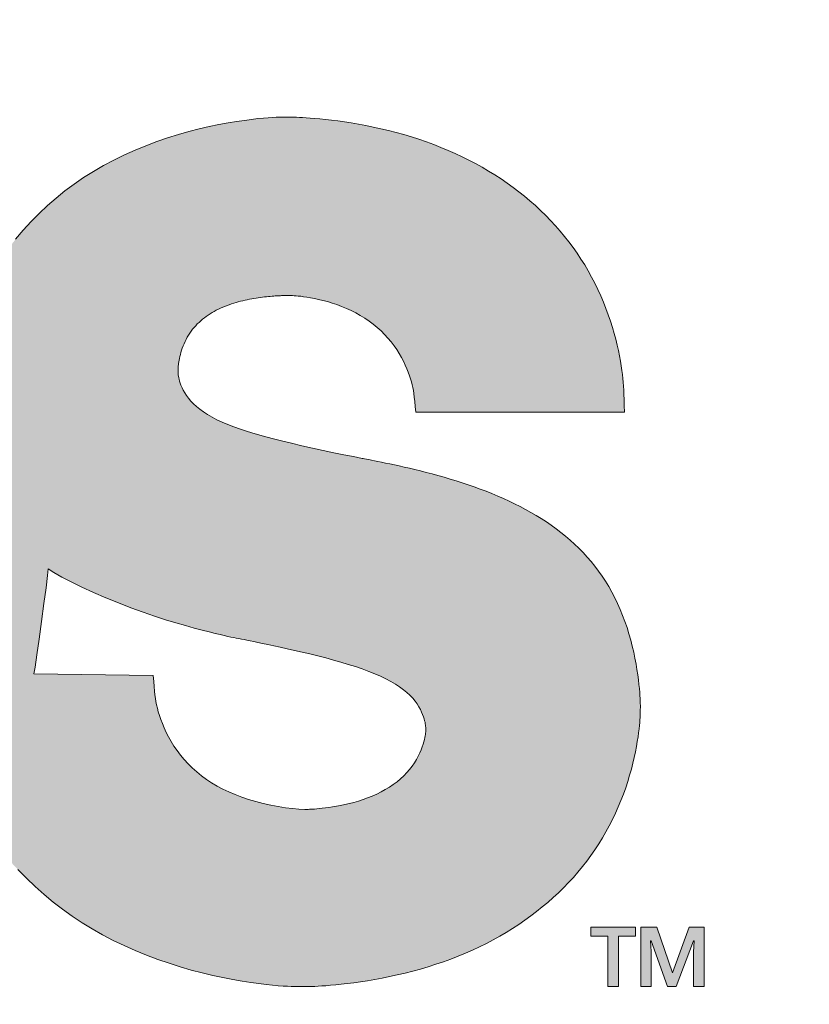
# Model space of a CAD drawing. Units: feet. Extents: x -54.2 to 34.2, y -1.5 to 27.6.
# Drawn here: x 13.7 to 14, y 21.6 to 22 of the extents above; entities that cross this region are included whole.
import ezdxf
from ezdxf import colors
from ezdxf.entities.mleader import LeaderData, LeaderLine
from ezdxf.math import Vec2, Vec3

# ---------------------------------------------------------------- set-up
doc = ezdxf.new("R2010")
doc.units = ezdxf.units.FT
doc.header["$MEASUREMENT"] = 0
doc.layers.add('UGD - TITLEBLOCK', color=7, linetype='Continuous', lineweight=9)
doc.styles.add('UGD_Standard', font='arial.ttf')

# ---------------------------------------------------------------- blocks, each defined once
blk = doc.blocks.new('_DotSmall')
at = {"color": 0, "linetype": 'ByBlock', "const_width": 0.5}
blk.add_lwpolyline([(-0.0625, 0, 1), (0.0625, 0, 1)], format="xyb", close=True, dxfattribs=at)
blk = doc.blocks.new('SiteASSIST Logo')
h = blk.add_hatch(color=256)
h.dxf.hatch_style = 1
h.paths.add_polyline_path([(-1.99159, -0.08013), (-2.02795, -0.08013), (-2.13845, -0.39185), (-2.10215, -0.39185)])
h.paths.add_polyline_path([(-1.86573, -0.08013), (-1.90209, -0.08013), (-2.01259, -0.39185), (-1.97629, -0.39185)])
h.paths.add_polyline_path([(-1.74864, -0.08013), (-1.8351, -0.08013), (-1.94926, -0.39226), (-1.86829, -0.39226), (-1.84529, -0.32708), (-1.74189, -0.32708), (-1.71889, -0.39226), (-1.66814, -0.39225), (-1.62959, -0.39225), (-1.60147, -0.39223), (-1.58201, -0.3922), (-1.56943, -0.39214), (-1.56196, -0.39206), (-1.55785, -0.39194), (-1.5553, -0.39178), (-1.55286, -0.39159), (-1.55024, -0.39134), (-1.54745, -0.39103), (-1.54451, -0.39067), (-1.54142, -0.39024), (-1.53821, -0.38974), (-1.53489, -0.38917), (-1.53147, -0.38851), (-1.52796, -0.38777), (-1.52439, -0.38694), (-1.52076, -0.38603), (-1.51711, -0.38503), (-1.51343, -0.38394), (-1.50976, -0.38277), (-1.5061, -0.38152), (-1.50248, -0.38018), (-1.49891, -0.37876), (-1.49541, -0.37727), (-1.49197, -0.37571), (-1.48863, -0.3741), (-1.48538, -0.37245), (-1.48223, -0.37077), (-1.47921, -0.36907), (-1.47631, -0.36736), (-1.47356, -0.36565), (-1.47095, -0.36396), (-1.4685, -0.36231), (-1.46621, -0.3607), (-1.4641, -0.35916), (-1.46216, -0.3577), (-1.4604, -0.35634), (-1.45884, -0.35509), (-1.45748, -0.35397), (-1.4563, -0.35297), (-1.45528, -0.35208), (-1.45441, -0.3513), (-1.45368, -0.35062), (-1.45305, -0.35002), (-1.45252, -0.3495), (-1.45207, -0.34904), (-1.45168, -0.34865), (-1.4513, -0.34826), (-1.4509, -0.34783), (-1.45044, -0.34732), (-1.44987, -0.34667), (-1.44914, -0.34583), (-1.44822, -0.34476), (-1.44707, -0.3434), (-1.44567, -0.34174), (-1.44408, -0.33985), (-1.44241, -0.33784), (-1.44074, -0.33584), (-1.43919, -0.33396), (-1.43784, -0.3323), (-1.43678, -0.33098), (-1.43612, -0.33011), (-1.4346, -0.33293), (-1.43273, -0.33594), (-1.43055, -0.33908), (-1.4281, -0.34232), (-1.42542, -0.3456), (-1.42255, -0.34889), (-1.41954, -0.35213), (-1.41642, -0.35528), (-1.41323, -0.35831), (-1.40997, -0.3612), (-1.40663, -0.36396), (-1.40322, -0.3666), (-1.39971, -0.36911), (-1.39612, -0.37149), (-1.39243, -0.37376), (-1.38864, -0.37591), (-1.38474, -0.37795), (-1.38075, -0.37986), (-1.37671, -0.38166), (-1.37262, -0.38334), (-1.36851, -0.38489), (-1.3644, -0.38632), (-1.36032, -0.38762), (-1.35628, -0.38879), (-1.35232, -0.38983), (-1.34845, -0.39075), (-1.34471, -0.39155), (-1.34113, -0.39223), (-1.33774, -0.39282), (-1.33457, -0.39331), (-1.33165, -0.39372), (-1.32901, -0.39404), (-1.32667, -0.39429), (-1.32461, -0.39449), (-1.3228, -0.39462), (-1.3212, -0.39471), (-1.31979, -0.39477), (-1.31852, -0.3948), (-1.31738, -0.39481), (-1.31632, -0.39481), (-1.31532, -0.39481), (-1.31435, -0.3948), (-1.31336, -0.39479), (-1.31234, -0.39477), (-1.31124, -0.39473), (-1.31003, -0.39467), (-1.30869, -0.39459), (-1.30718, -0.39448), (-1.30548, -0.39435), (-1.3036, -0.39418), (-1.30155, -0.39397), (-1.29935, -0.39372), (-1.29701, -0.39342), (-1.29456, -0.39308), (-1.29201, -0.39269), (-1.28937, -0.39225), (-1.28667, -0.39175), (-1.28392, -0.39119), (-1.28113, -0.39058), (-1.27831, -0.38991), (-1.27547, -0.38918), (-1.27264, -0.3884), (-1.26982, -0.38757), (-1.26703, -0.38669), (-1.26427, -0.38575), (-1.26155, -0.38476), (-1.25888, -0.38372), (-1.25625, -0.38262), (-1.25366, -0.38148), (-1.25111, -0.38029), (-1.24861, -0.37905), (-1.24616, -0.37776), (-1.24375, -0.37642), (-1.24138, -0.37504), (-1.23907, -0.3736), (-1.2368, -0.37213), (-1.23458, -0.37061), (-1.23241, -0.36904), (-1.23029, -0.36743), (-1.22822, -0.36577), (-1.2262, -0.36408), (-1.22423, -0.36234), (-1.22232, -0.36056), (-1.22046, -0.35873), (-1.21865, -0.35687), (-1.2169, -0.35497), (-1.21521, -0.35303), (-1.21357, -0.35105), (-1.21199, -0.34903), (-1.21047, -0.34697), (-1.20901, -0.34488), (-1.20761, -0.34275), (-1.20627, -0.34058), (-1.20499, -0.33838), (-1.20377, -0.33615), (-1.20262, -0.33388), (-1.20153, -0.33158), (-1.2005, -0.32925), (-1.19954, -0.32692), (-1.19864, -0.32459), (-1.19781, -0.32226), (-1.19705, -0.31996), (-1.19636, -0.31769), (-1.19573, -0.31547), (-1.19518, -0.3133), (-1.19469, -0.31119), (-1.19426, -0.30917), (-1.19389, -0.30725), (-1.19358, -0.30543), (-1.19331, -0.30374), (-1.19309, -0.30219), (-1.19291, -0.30078), (-1.19277, -0.29954), (-1.19267, -0.29844), (-1.19259, -0.29746), (-1.19254, -0.29659), (-1.1925, -0.29579), (-1.19248, -0.29505), (-1.19247, -0.29435), (-1.19247, -0.29366), (-1.19246, -0.29297), (-1.19246, -0.29224), (-1.19247, -0.29147), (-1.1925, -0.29063), (-1.19254, -0.28969), (-1.1926, -0.28864), (-1.19269, -0.28745), (-1.19281, -0.2861), (-1.19297, -0.28459), (-1.19316, -0.28291), (-1.1934, -0.28109), (-1.19369, -0.27916), (-1.19403, -0.27712), (-1.19442, -0.275), (-1.19487, -0.27282), (-1.19539, -0.2706), (-1.19597, -0.26836), (-1.19661, -0.26611), (-1.19732, -0.26385), (-1.1981, -0.26161), (-1.19893, -0.25938), (-1.19983, -0.25718), (-1.20079, -0.25502), (-1.2018, -0.25291), (-1.20287, -0.25086), (-1.204, -0.24887), (-1.20518, -0.24693), (-1.20642, -0.24505), (-1.20771, -0.24323), (-1.20905, -0.24145), (-1.21043, -0.23974), (-1.21187, -0.23807), (-1.21335, -0.23646), (-1.21488, -0.23489), (-1.21645, -0.23338), (-1.21807, -0.23191), (-1.21973, -0.23049), (-1.22143, -0.22911), (-1.22316, -0.22778), (-1.22494, -0.2265), (-1.22675, -0.22525), (-1.22859, -0.22405), (-1.23047, -0.22289), (-1.23239, -0.22177), (-1.23433, -0.22068), (-1.23631, -0.21964), (-1.23831, -0.21863), (-1.24034, -0.21766), (-1.2424, -0.21672), (-1.24448, -0.21581), (-1.24658, -0.21494), (-1.24871, -0.21409), (-1.25086, -0.21328), (-1.25303, -0.2125), (-1.25521, -0.21174), (-1.25742, -0.21101), (-1.25963, -0.21031), (-1.26186, -0.20963), (-1.26408, -0.20898), (-1.26628, -0.20836), (-1.26845, -0.20777), (-1.2706, -0.2072), (-1.27269, -0.20667), (-1.27473, -0.20617), (-1.2767, -0.20569), (-1.2786, -0.20525), (-1.28042, -0.20484), (-1.28216, -0.20445), (-1.28381, -0.2041), (-1.28537, -0.20377), (-1.28683, -0.20347), (-1.28819, -0.20319), (-1.28944, -0.20294), (-1.29056, -0.20272), (-1.29155, -0.20253), (-1.29239, -0.20237), (-1.29307, -0.20224), (-1.29357, -0.20215), (-1.29388, -0.20209), (-1.29399, -0.20207), (-1.29716, -0.20145), (-1.30063, -0.20076), (-1.30431, -0.2), (-1.30814, -0.19919), (-1.31204, -0.19834), (-1.31592, -0.19747), (-1.31972, -0.19658), (-1.32336, -0.1957), (-1.32678, -0.19484), (-1.32997, -0.19399), (-1.33295, -0.19315), (-1.33572, -0.19231), (-1.3383, -0.19147), (-1.3407, -0.19062), (-1.34293, -0.18976), (-1.345, -0.18888), (-1.34692, -0.18798), (-1.34869, -0.18706), (-1.35032, -0.18611), (-1.35182, -0.18515), (-1.35317, -0.18418), (-1.3544, -0.18319), (-1.35549, -0.18219), (-1.35646, -0.18118), (-1.35731, -0.18017), (-1.35805, -0.17916), (-1.35868, -0.17817), (-1.35921, -0.17721), (-1.35966, -0.17629), (-1.36003, -0.17541), (-1.36045, -0.17426), (-1.36083, -0.17292), (-1.36107, -0.17172), (-1.36112, -0.17082), (-1.36112, -0.16948), (-1.36106, -0.16853), (-1.36096, -0.16766), (-1.36078, -0.16654), (-1.36052, -0.16522), (-1.36016, -0.16375), (-1.35969, -0.1622), (-1.3591, -0.16063), (-1.35838, -0.15905), (-1.35753, -0.1575), (-1.35658, -0.15602), (-1.3558, -0.15498), (-1.35525, -0.15431), (-1.35467, -0.15367), (-1.35408, -0.15305), (-1.35316, -0.15215), (-1.35185, -0.15105), (-1.35081, -0.15028), (-1.3501, -0.1498), (-1.34938, -0.14933), (-1.34865, -0.14889), (-1.34791, -0.14846), (-1.34715, -0.14806), (-1.34638, -0.14767), (-1.3456, -0.1473), (-1.34481, -0.14696), (-1.34402, -0.14662), (-1.34322, -0.14631), (-1.34241, -0.14601), (-1.3416, -0.14573), (-1.34078, -0.14546), (-1.33996, -0.14521), (-1.33874, -0.14487), (-1.3371, -0.14445), (-1.33546, -0.1441), (-1.33384, -0.14379), (-1.33225, -0.14353), (-1.33069, -0.14331), (-1.3292, -0.14313), (-1.32779, -0.14299), (-1.32651, -0.14288), (-1.32537, -0.1428), (-1.32438, -0.14275), (-1.32338, -0.14271), (-1.32229, -0.14268), (-1.32148, -0.14267), (-1.32012, -0.14267), (-1.31907, -0.1427), (-1.31767, -0.1428), (-1.31633, -0.14295), (-1.31528, -0.14309), (-1.31409, -0.14327), (-1.31277, -0.14349), (-1.31134, -0.14376), (-1.30983, -0.14408), (-1.30824, -0.14446), (-1.30659, -0.1449), (-1.30489, -0.14541), (-1.30317, -0.14598), (-1.30144, -0.14663), (-1.29971, -0.14734), (-1.29799, -0.14813), (-1.29628, -0.149), (-1.29461, -0.14993), (-1.29298, -0.15093), (-1.2914, -0.15199), (-1.28988, -0.15312), (-1.28843, -0.15432), (-1.28705, -0.15558), (-1.28574, -0.15688), (-1.28452, -0.15822), (-1.28337, -0.1596), (-1.2823, -0.16099), (-1.28131, -0.16241), (-1.28041, -0.16383), (-1.27959, -0.16524), (-1.27885, -0.16664), (-1.2782, -0.16802), (-1.27762, -0.16937), (-1.27711, -0.17067), (-1.27666, -0.17192), (-1.27628, -0.1731), (-1.27596, -0.17421), (-1.27569, -0.17524), (-1.27547, -0.17625), (-1.27527, -0.1773), (-1.2751, -0.17845), (-1.27493, -0.17976), (-1.27476, -0.18129), (-1.27457, -0.1831), (-1.27435, -0.18527), (-1.19826, -0.18527), (-1.19832, -0.18278), (-1.19838, -0.18065), (-1.19844, -0.17881), (-1.1985, -0.17719), (-1.19858, -0.17572), (-1.19868, -0.17433), (-1.19881, -0.17295), (-1.19897, -0.17152), (-1.19917, -0.16998), (-1.19942, -0.16832), (-1.19971, -0.16656), (-1.20005, -0.16471), (-1.20044, -0.16276), (-1.20089, -0.16074), (-1.20141, -0.15864), (-1.20199, -0.15648), (-1.20264, -0.15427), (-1.20336, -0.15201), (-1.20414, -0.14972), (-1.20499, -0.14741), (-1.20591, -0.14509), (-1.2069, -0.14277), (-1.20794, -0.14046), (-1.20905, -0.13817), (-1.21023, -0.13592), (-1.21146, -0.13369), (-1.21275, -0.13151), (-1.21411, -0.12935), (-1.21552, -0.12724), (-1.21699, -0.12515), (-1.21851, -0.12311), (-1.2201, -0.1211), (-1.22174, -0.11913), (-1.22343, -0.1172), (-1.22518, -0.11531), (-1.22699, -0.11346), (-1.22885, -0.11165), (-1.23075, -0.10987), (-1.23272, -0.10814), (-1.23473, -0.10646), (-1.23679, -0.10481), (-1.2389, -0.10321), (-1.24106, -0.10165), (-1.24327, -0.10014), (-1.24553, -0.09867), (-1.24783, -0.09725), (-1.25018, -0.09587), (-1.25257, -0.09454), (-1.25501, -0.09326), (-1.25749, -0.09202), (-1.26001, -0.09084), (-1.26257, -0.0897), (-1.26518, -0.08861), (-1.26783, -0.08757), (-1.27051, -0.08659), (-1.27324, -0.08566), (-1.276, -0.08478), (-1.27878, -0.08395), (-1.28158, -0.08317), (-1.28438, -0.08245), (-1.28717, -0.08179), (-1.28992, -0.08118), (-1.29264, -0.08062), (-1.2953, -0.08013), (-1.2979, -0.07968), (-1.30042, -0.0793), (-1.30283, -0.07896), (-1.30514, -0.07867), (-1.3073, -0.07842), (-1.30933, -0.07822), (-1.31118, -0.07805), (-1.31286, -0.07791), (-1.31434, -0.0778), (-1.31566, -0.07772), (-1.31685, -0.07767), (-1.31793, -0.07763), (-1.31894, -0.07761), (-1.31991, -0.07759), (-1.32087, -0.07759), (-1.32185, -0.07759), (-1.32289, -0.07759), (-1.32401, -0.0776), (-1.32526, -0.07763), (-1.32664, -0.07769), (-1.32821, -0.07779), (-1.32999, -0.07793), (-1.33202, -0.07813), (-1.33431, -0.0784), (-1.33691, -0.07874), (-1.33977, -0.07916), (-1.34288, -0.07968), (-1.3462, -0.0803), (-1.3497, -0.08102), (-1.35336, -0.08186), (-1.35713, -0.08282), (-1.36098, -0.08391), (-1.3649, -0.08513), (-1.36885, -0.08649), (-1.37281, -0.08799), (-1.37676, -0.08961), (-1.38068, -0.09137), (-1.38454, -0.09325), (-1.38833, -0.09525), (-1.39201, -0.09737), (-1.39559, -0.09962), (-1.39904, -0.10198), (-1.40238, -0.10447), (-1.40562, -0.10708), (-1.40876, -0.10982), (-1.4118, -0.1127), (-1.41474, -0.11571), (-1.4176, -0.11886), (-1.42037, -0.12214), (-1.42302, -0.12551), (-1.42552, -0.12892), (-1.42782, -0.13233), (-1.42989, -0.13568), (-1.4317, -0.13892), (-1.4332, -0.142), (-1.43436, -0.14489), (-1.43508, -0.14388), (-1.43625, -0.14237), (-1.43776, -0.14047), (-1.43949, -0.13831), (-1.44134, -0.13603), (-1.44321, -0.13374), (-1.44498, -0.13158), (-1.44655, -0.12968), (-1.44784, -0.12813), (-1.44886, -0.12691), (-1.44967, -0.12596), (-1.4503, -0.12523), (-1.45081, -0.12466), (-1.45124, -0.1242), (-1.45163, -0.12379), (-1.45204, -0.12337), (-1.4525, -0.12291), (-1.45304, -0.12238), (-1.45367, -0.12178), (-1.45441, -0.12109), (-1.45528, -0.1203), (-1.4563, -0.11941), (-1.45748, -0.11841), (-1.45884, -0.11729), (-1.4604, -0.11604), (-1.46216, -0.11468), (-1.4641, -0.11322), (-1.46621, -0.11168), (-1.4685, -0.11008), (-1.47095, -0.10842), (-1.47356, -0.10673), (-1.47631, -0.10502), (-1.47921, -0.10331), (-1.48223, -0.10161), (-1.48538, -0.09993), (-1.48863, -0.09828), (-1.49197, -0.09667), (-1.49541, -0.09511), (-1.49891, -0.09362), (-1.50248, -0.0922), (-1.5061, -0.09086), (-1.50976, -0.08961), (-1.51343, -0.08844), (-1.51711, -0.08736), (-1.52076, -0.08636), (-1.52439, -0.08544), (-1.52796, -0.08462), (-1.53147, -0.08388), (-1.53489, -0.08322), (-1.53821, -0.08265), (-1.54142, -0.08215), (-1.54451, -0.08172), (-1.54745, -0.08136), (-1.55024, -0.08106), (-1.55286, -0.08081), (-1.5553, -0.08061), (-1.55776, -0.08046), (-1.5613, -0.08034), (-1.56718, -0.08026), (-1.57667, -0.0802), (-1.59105, -0.08017), (-1.61159, -0.08015), (-1.63956, -0.08014), (-1.67622, -0.08014), (-1.67622, -0.27976)])
h.paths.add_polyline_path([(-1.79401, -0.17657), (-1.79401, -0.17657), (-1.79401, -0.17658), (-1.794, -0.17659), (-1.79399, -0.17662), (-1.79397, -0.17668), (-1.79394, -0.17675), (-1.79389, -0.17686), (-1.79383, -0.17701), (-1.79364, -0.17748), (-1.79335, -0.17822), (-1.79299, -0.1791), (-1.79253, -0.18025), (-1.79197, -0.18166), (-1.79149, -0.18287), (-1.79114, -0.18376), (-1.79077, -0.18471), (-1.79037, -0.18571), (-1.78996, -0.18676), (-1.78953, -0.18787), (-1.78908, -0.18902), (-1.78861, -0.19021), (-1.78813, -0.19145), (-1.78764, -0.19273), (-1.78713, -0.19405), (-1.78661, -0.1954), (-1.78609, -0.19678), (-1.78555, -0.1982), (-1.78501, -0.19964), (-1.78446, -0.20111), (-1.7839, -0.2026), (-1.78334, -0.20411), (-1.78278, -0.20564), (-1.78221, -0.20719), (-1.78164, -0.20875), (-1.78107, -0.21032), (-1.78051, -0.2119), (-1.77995, -0.21349), (-1.77939, -0.21508), (-1.77883, -0.21667), (-1.77828, -0.21826), (-1.77774, -0.21985), (-1.7772, -0.22143), (-1.77667, -0.223), (-1.77616, -0.22456), (-1.77565, -0.22611), (-1.77516, -0.22764), (-1.77468, -0.22916), (-1.77421, -0.23065), (-1.77376, -0.23212), (-1.77333, -0.23357), (-1.77292, -0.23499), (-1.77252, -0.23637), (-1.77215, -0.23772), (-1.7718, -0.23901), (-1.77147, -0.24026), (-1.77116, -0.24145), (-1.77088, -0.24257), (-1.77062, -0.24362), (-1.7704, -0.2446), (-1.77019, -0.24551), (-1.76993, -0.24673), (-1.76967, -0.24812), (-1.76948, -0.24925), (-1.76934, -0.25032), (-1.76928, -0.25122), (-1.76927, -0.252), (-1.76928, -0.25275), (-1.76934, -0.25362), (-1.76948, -0.25466), (-1.76967, -0.25572), (-1.76993, -0.25693), (-1.77029, -0.25824), (-1.77074, -0.25956), (-1.7713, -0.26089), (-1.77196, -0.26219), (-1.77271, -0.26342), (-1.77353, -0.26457), (-1.77443, -0.26562), (-1.77539, -0.26657), (-1.7764, -0.26744), (-1.77746, -0.26821), (-1.77854, -0.26891), (-1.77966, -0.26953), (-1.78078, -0.27007), (-1.78192, -0.27055), (-1.78305, -0.27096), (-1.78417, -0.27132), (-1.78527, -0.27162), (-1.78634, -0.27187), (-1.78738, -0.27207), (-1.78837, -0.27224), (-1.7893, -0.27236), (-1.79035, -0.27248), (-1.79147, -0.27257), (-1.7925, -0.27262), (-1.79343, -0.27264), (-1.79368, -0.27263), (-1.79462, -0.27264), (-1.79559, -0.27263), (-1.79655, -0.27258), (-1.79768, -0.27249), (-1.79874, -0.27237), (-1.79967, -0.27225), (-1.80065, -0.27208), (-1.80169, -0.27188), (-1.80276, -0.27163), (-1.80386, -0.27133), (-1.80498, -0.27097), (-1.80611, -0.27056), (-1.80725, -0.27008), (-1.80838, -0.26954), (-1.80949, -0.26892), (-1.81058, -0.26823), (-1.81163, -0.26745), (-1.81264, -0.26658), (-1.8136, -0.26563), (-1.8145, -0.26458), (-1.81532, -0.26343), (-1.81607, -0.26219), (-1.81673, -0.26089), (-1.8173, -0.25956), (-1.81775, -0.25824), (-1.8181, -0.25693), (-1.81836, -0.25572), (-1.81855, -0.25466), (-1.81869, -0.25362), (-1.81875, -0.25275), (-1.81876, -0.25199), (-1.81875, -0.2512), (-1.81869, -0.25029), (-1.81855, -0.24919), (-1.81837, -0.24803), (-1.8181, -0.24662), (-1.81784, -0.24537), (-1.81764, -0.24446), (-1.81741, -0.24347), (-1.81716, -0.2424), (-1.81687, -0.24127), (-1.81657, -0.24007), (-1.81624, -0.23882), (-1.81588, -0.23751), (-1.81551, -0.23616), (-1.81512, -0.23477), (-1.8147, -0.23335), (-1.81427, -0.23189), (-1.81382, -0.23042), (-1.81336, -0.22892), (-1.81288, -0.22741), (-1.81238, -0.22587), (-1.81188, -0.22432), (-1.81136, -0.22276), (-1.81084, -0.22119), (-1.8103, -0.21961), (-1.80976, -0.21803), (-1.80921, -0.21644), (-1.80865, -0.21486), (-1.80809, -0.21327), (-1.80752, -0.21169), (-1.80696, -0.21012), (-1.80639, -0.20855), (-1.80582, -0.207), (-1.80525, -0.20546), (-1.80469, -0.20393), (-1.80413, -0.20243), (-1.80357, -0.20094), (-1.80302, -0.19948), (-1.80248, -0.19805), (-1.80194, -0.19664), (-1.80142, -0.19527), (-1.8009, -0.19392), (-1.8004, -0.19261), (-1.7999, -0.19134), (-1.79942, -0.19011), (-1.79896, -0.18893), (-1.79851, -0.18778), (-1.79808, -0.18669), (-1.79766, -0.18564), (-1.79727, -0.18464), (-1.7969, -0.1837), (-1.79654, -0.18282), (-1.79606, -0.18162), (-1.7955, -0.18022), (-1.79504, -0.17908), (-1.79461, -0.17804), (-1.79431, -0.1773), (-1.79413, -0.17686), (-1.79409, -0.17675), (-1.79405, -0.17668), (-1.79403, -0.17662), (-1.79402, -0.17659), (-1.79401, -0.17658), (-1.79401, -0.17657)], flags=16)
h.paths.add_polyline_path([(-1.59836, -0.14736), (-1.58749, -0.14736), (-1.5791, -0.14736), (-1.57283, -0.14737), (-1.56831, -0.14739), (-1.56517, -0.14742), (-1.56303, -0.14746), (-1.56152, -0.14753), (-1.56029, -0.14761), (-1.55902, -0.14772), (-1.55765, -0.14785), (-1.5562, -0.14802), (-1.55467, -0.14822), (-1.55306, -0.14845), (-1.5514, -0.14872), (-1.54968, -0.14903), (-1.54792, -0.14939), (-1.54612, -0.14979), (-1.54429, -0.15024), (-1.54245, -0.15073), (-1.54059, -0.15127), (-1.53872, -0.15186), (-1.53687, -0.15249), (-1.53503, -0.15317), (-1.53321, -0.15389), (-1.53142, -0.15465), (-1.52967, -0.15546), (-1.52795, -0.15632), (-1.52626, -0.15722), (-1.52461, -0.15816), (-1.52299, -0.15915), (-1.5214, -0.16018), (-1.51984, -0.16125), (-1.51832, -0.16236), (-1.51684, -0.16352), (-1.51539, -0.16472), (-1.51397, -0.16596), (-1.51259, -0.16725), (-1.51125, -0.16857), (-1.50994, -0.16994), (-1.50866, -0.17134), (-1.50742, -0.17279), (-1.50622, -0.17428), (-1.50506, -0.17581), (-1.50393, -0.17738), (-1.50283, -0.17899), (-1.50178, -0.18064), (-1.50076, -0.18232), (-1.49978, -0.18405), (-1.49883, -0.18581), (-1.49793, -0.18762), (-1.49706, -0.18946), (-1.49623, -0.19134), (-1.49544, -0.19326), (-1.49468, -0.19521), (-1.49397, -0.1972), (-1.49329, -0.19923), (-1.49266, -0.2013), (-1.49206, -0.20339), (-1.49151, -0.2055), (-1.49099, -0.20761), (-1.49051, -0.20972), (-1.49008, -0.21182), (-1.48968, -0.2139), (-1.48933, -0.21594), (-1.48902, -0.21795), (-1.48874, -0.21989), (-1.4885, -0.22177), (-1.4883, -0.22356), (-1.48812, -0.22525), (-1.48798, -0.22683), (-1.48786, -0.22828), (-1.48776, -0.22959), (-1.48769, -0.23075), (-1.48763, -0.23178), (-1.48758, -0.2331), (-1.48754, -0.23454), (-1.48754, -0.23557), (-1.48754, -0.23619), (-1.48754, -0.23723), (-1.48756, -0.23852), (-1.48759, -0.23969), (-1.48763, -0.2406), (-1.48769, -0.24162), (-1.48776, -0.24279), (-1.48786, -0.2441), (-1.48798, -0.24555), (-1.48812, -0.24713), (-1.4883, -0.24882), (-1.4885, -0.25061), (-1.48874, -0.25249), (-1.48902, -0.25443), (-1.48933, -0.25643), (-1.48968, -0.25848), (-1.49008, -0.26055), (-1.49051, -0.26265), (-1.49099, -0.26477), (-1.49151, -0.26688), (-1.49206, -0.26899), (-1.49266, -0.27108), (-1.49329, -0.27315), (-1.49397, -0.27518), (-1.49468, -0.27717), (-1.49544, -0.27912), (-1.49623, -0.28104), (-1.49706, -0.28292), (-1.49793, -0.28476), (-1.49883, -0.28656), (-1.49978, -0.28833), (-1.50076, -0.29006), (-1.50178, -0.29174), (-1.50283, -0.29339), (-1.50393, -0.295), (-1.50506, -0.29657), (-1.50622, -0.2981), (-1.50742, -0.29959), (-1.50866, -0.30103), (-1.50994, -0.30244), (-1.51125, -0.30381), (-1.51259, -0.30513), (-1.51397, -0.30642), (-1.51539, -0.30766), (-1.51684, -0.30886), (-1.51832, -0.31001), (-1.51984, -0.31113), (-1.5214, -0.3122), (-1.52299, -0.31323), (-1.52461, -0.31422), (-1.52626, -0.31516), (-1.52795, -0.31606), (-1.52967, -0.31691), (-1.53142, -0.31772), (-1.53321, -0.31849), (-1.53503, -0.31921), (-1.53687, -0.31989), (-1.53872, -0.32052), (-1.54059, -0.32111), (-1.54245, -0.32165), (-1.54429, -0.32214), (-1.54612, -0.32259), (-1.54792, -0.32299), (-1.54968, -0.32335), (-1.5514, -0.32366), (-1.55304, -0.32393), (-1.55462, -0.32417), (-1.55611, -0.32436), (-1.5575, -0.32453), (-1.55877, -0.32466), (-1.55993, -0.32477), (-1.56095, -0.32486), (-1.56224, -0.32495), (-1.56356, -0.32501), (-1.56446, -0.32503), (-1.565, -0.32503), (-1.56524, -0.32503), (-1.56542, -0.32504), (-1.56555, -0.32504), (-1.56564, -0.32504), (-1.56569, -0.32504), (-1.56572, -0.32504), (-1.56573, -0.32504), (-1.56573, -0.32504), (-1.59836, -0.32504)], flags=16)
h.paths.add_polyline_path([(-1.40852, -0.24236), (-1.40638, -0.24377), (-1.40353, -0.24539), (-1.40008, -0.24718), (-1.39616, -0.24907), (-1.39189, -0.25101), (-1.38741, -0.25295), (-1.38284, -0.25483), (-1.37829, -0.2566), (-1.37388, -0.25821), (-1.36966, -0.25966), (-1.36565, -0.26095), (-1.36188, -0.2621), (-1.35838, -0.26312), (-1.35517, -0.264), (-1.3523, -0.26475), (-1.34977, -0.2654), (-1.34762, -0.26593), (-1.34579, -0.26637), (-1.34425, -0.26673), (-1.34293, -0.26702), (-1.3418, -0.26727), (-1.34079, -0.26747), (-1.33985, -0.26766), (-1.33894, -0.26783), (-1.33801, -0.26801), (-1.33703, -0.2682), (-1.33596, -0.26841), (-1.33478, -0.26865), (-1.33346, -0.26892), (-1.33197, -0.26923), (-1.33028, -0.26958), (-1.32837, -0.26998), (-1.32622, -0.27044), (-1.32385, -0.27096), (-1.32131, -0.27152), (-1.31862, -0.27213), (-1.31584, -0.27277), (-1.31299, -0.27345), (-1.31011, -0.27417), (-1.30725, -0.2749), (-1.30444, -0.27566), (-1.30168, -0.27644), (-1.29901, -0.27725), (-1.29642, -0.27807), (-1.29393, -0.27892), (-1.29156, -0.27979), (-1.28932, -0.28068), (-1.28721, -0.28159), (-1.28525, -0.28253), (-1.28344, -0.28349), (-1.28178, -0.28447), (-1.28026, -0.28547), (-1.27887, -0.28648), (-1.27762, -0.2875), (-1.2765, -0.28853), (-1.27551, -0.28958), (-1.27465, -0.29062), (-1.2739, -0.29166), (-1.27325, -0.29269), (-1.27271, -0.29368), (-1.27225, -0.29463), (-1.27187, -0.29553), (-1.27144, -0.29672), (-1.27105, -0.29811), (-1.27085, -0.29916), (-1.27077, -0.30001), (-1.27075, -0.30104), (-1.27077, -0.3021), (-1.27086, -0.30307), (-1.27109, -0.30431), (-1.27141, -0.30548), (-1.27168, -0.30638), (-1.27202, -0.30738), (-1.27243, -0.30845), (-1.27292, -0.30958), (-1.27348, -0.31075), (-1.27413, -0.31195), (-1.27487, -0.31317), (-1.2757, -0.31438), (-1.27662, -0.31557), (-1.27765, -0.31674), (-1.27876, -0.31788), (-1.27995, -0.31898), (-1.28123, -0.32005), (-1.28258, -0.32106), (-1.284, -0.32203), (-1.28549, -0.32293), (-1.28704, -0.32378), (-1.28864, -0.32456), (-1.29027, -0.32528), (-1.29194, -0.32595), (-1.29362, -0.32655), (-1.2953, -0.3271), (-1.29696, -0.32759), (-1.29861, -0.32802), (-1.30022, -0.32841), (-1.30179, -0.32874), (-1.30329, -0.32902), (-1.30473, -0.32926), (-1.30609, -0.32947), (-1.30736, -0.32964), (-1.30852, -0.32977), (-1.30958, -0.32988), (-1.31093, -0.33), (-1.31234, -0.3301), (-1.31335, -0.33013), (-1.31394, -0.33014), (-1.31443, -0.33014), (-1.3146, -0.33014), (-1.31472, -0.33014), (-1.3148, -0.33015), (-1.31485, -0.33015), (-1.31487, -0.33015), (-1.31488, -0.33015), (-1.31488, -0.33015), (-1.31704, -0.33008), (-1.31941, -0.32988), (-1.32193, -0.32957), (-1.32458, -0.32914), (-1.32728, -0.32861), (-1.33002, -0.32799), (-1.33272, -0.32729), (-1.33536, -0.32652), (-1.33788, -0.32568), (-1.34029, -0.32477), (-1.34259, -0.32381), (-1.34478, -0.32277), (-1.34687, -0.32166), (-1.34887, -0.32048), (-1.35076, -0.31923), (-1.35257, -0.3179), (-1.35428, -0.3165), (-1.35591, -0.31503), (-1.35744, -0.3135), (-1.35888, -0.31193), (-1.36022, -0.31032), (-1.36147, -0.30868), (-1.36261, -0.30703), (-1.36365, -0.30537), (-1.36459, -0.30371), (-1.36543, -0.30206), (-1.36618, -0.30045), (-1.36683, -0.29887), (-1.3674, -0.29735), (-1.36789, -0.29589), (-1.36831, -0.2945), (-1.36866, -0.29321), (-1.36894, -0.292), (-1.36918, -0.29084), (-1.36937, -0.28965), (-1.36954, -0.28838), (-1.36968, -0.28697), (-1.36982, -0.28535), (-1.36997, -0.28346), (-1.37013, -0.28125), (-1.41374, -0.28067), (-1.41329, -0.27825), (-1.41261, -0.27381), (-1.41177, -0.26802), (-1.41087, -0.26155), (-1.41001, -0.25507), (-1.40926, -0.24927), (-1.40874, -0.2448)], flags=16)
h.paths.add_polyline_path([(-1.19418, -0.37317), (-1.21055, -0.37317), (-1.21055, -0.37647), (-1.20433, -0.37647), (-1.20433, -0.39481), (-1.20045, -0.39481), (-1.20045, -0.37647), (-1.19418, -0.37647)], flags=17)
h.paths.add_polyline_path([(-1.17311, -0.37815), (-1.17288, -0.37815), (-1.17305, -0.38227), (-1.17305, -0.39481), (-1.16912, -0.39481), (-1.16912, -0.37317), (-1.1747, -0.37317), (-1.18068, -0.38982), (-1.18644, -0.37317), (-1.19224, -0.37317), (-1.19224, -0.39481), (-1.18855, -0.39481), (-1.18855, -0.38196), (-1.18872, -0.37815), (-1.18847, -0.37815), (-1.18257, -0.39481), (-1.17933, -0.39481)])
at = {"color": 0}
blk.add_lwpolyline([(-1.41954, -0.35213), (-1.41642, -0.35528), (-1.41323, -0.35831), (-1.40997, -0.3612), (-1.40663, -0.36396), (-1.40322, -0.3666), (-1.39971, -0.36911), (-1.39612, -0.37149), (-1.39243, -0.37376), (-1.38864, -0.37591), (-1.38474, -0.37795), (-1.38075, -0.37986), (-1.37671, -0.38166), (-1.37262, -0.38334), (-1.36851, -0.38489), (-1.3644, -0.38632), (-1.36032, -0.38762), (-1.35628, -0.38879), (-1.35232, -0.38983), (-1.34845, -0.39075), (-1.34471, -0.39155), (-1.34113, -0.39223), (-1.33774, -0.39282), (-1.33457, -0.39331), (-1.33165, -0.39372), (-1.32901, -0.39404), (-1.32667, -0.39429), (-1.32461, -0.39449), (-1.3228, -0.39462), (-1.3212, -0.39471), (-1.31979, -0.39477), (-1.31852, -0.3948), (-1.31738, -0.39481), (-1.31632, -0.39481), (-1.31532, -0.39481), (-1.31435, -0.3948), (-1.31336, -0.39479), (-1.31234, -0.39477), (-1.31124, -0.39473), (-1.31003, -0.39467), (-1.30869, -0.39459), (-1.30718, -0.39448), (-1.30548, -0.39435), (-1.3036, -0.39418), (-1.30155, -0.39397), (-1.29935, -0.39372), (-1.29701, -0.39342), (-1.29456, -0.39308), (-1.29201, -0.39269), (-1.28937, -0.39225), (-1.28667, -0.39175), (-1.28392, -0.39119), (-1.28113, -0.39058), (-1.27831, -0.38991), (-1.27547, -0.38918), (-1.27264, -0.3884), (-1.26982, -0.38757), (-1.26703, -0.38669), (-1.26427, -0.38575), (-1.26155, -0.38476), (-1.25888, -0.38372), (-1.25625, -0.38262), (-1.25366, -0.38148), (-1.25111, -0.38029), (-1.24861, -0.37905), (-1.24616, -0.37776), (-1.24375, -0.37642), (-1.24138, -0.37504), (-1.23907, -0.3736), (-1.2368, -0.37213), (-1.23458, -0.37061), (-1.23241, -0.36904), (-1.23029, -0.36743), (-1.22822, -0.36577), (-1.2262, -0.36408), (-1.22423, -0.36234), (-1.22232, -0.36056), (-1.22046, -0.35873), (-1.21865, -0.35687), (-1.2169, -0.35497), (-1.21521, -0.35303), (-1.21357, -0.35105), (-1.21199, -0.34903), (-1.21047, -0.34697), (-1.20901, -0.34488), (-1.20761, -0.34275), (-1.20627, -0.34058), (-1.20499, -0.33838), (-1.20377, -0.33615), (-1.20262, -0.33388), (-1.20153, -0.33158), (-1.2005, -0.32925), (-1.19954, -0.32692), (-1.19864, -0.32459), (-1.19781, -0.32226), (-1.19705, -0.31996), (-1.19636, -0.31769), (-1.19573, -0.31547), (-1.19518, -0.3133), (-1.19469, -0.31119), (-1.19426, -0.30917), (-1.19389, -0.30725), (-1.19358, -0.30543), (-1.19331, -0.30374), (-1.19309, -0.30219), (-1.19291, -0.30078), (-1.19277, -0.29954), (-1.19267, -0.29844), (-1.19259, -0.29746), (-1.19254, -0.29659), (-1.1925, -0.29579), (-1.19248, -0.29505), (-1.19247, -0.29435), (-1.19247, -0.29366), (-1.19246, -0.29297), (-1.19246, -0.29224), (-1.19247, -0.29147), (-1.1925, -0.29063), (-1.19254, -0.28969), (-1.1926, -0.28864), (-1.19269, -0.28745), (-1.19281, -0.2861), (-1.19297, -0.28459), (-1.19316, -0.28291), (-1.1934, -0.28109), (-1.19369, -0.27916), (-1.19403, -0.27712), (-1.19442, -0.275), (-1.19487, -0.27282), (-1.19539, -0.2706), (-1.19597, -0.26836), (-1.19661, -0.26611), (-1.19732, -0.26385), (-1.1981, -0.26161), (-1.19893, -0.25938), (-1.19983, -0.25718), (-1.20079, -0.25502), (-1.2018, -0.25291), (-1.20287, -0.25086), (-1.204, -0.24887), (-1.20518, -0.24693), (-1.20642, -0.24505), (-1.20771, -0.24323), (-1.20905, -0.24145), (-1.21043, -0.23974), (-1.21187, -0.23807), (-1.21335, -0.23646), (-1.21488, -0.23489), (-1.21645, -0.23338), (-1.21807, -0.23191), (-1.21973, -0.23049), (-1.22143, -0.22911), (-1.22316, -0.22778), (-1.22494, -0.2265), (-1.22675, -0.22525), (-1.22859, -0.22405), (-1.23047, -0.22289), (-1.23239, -0.22177), (-1.23433, -0.22068), (-1.23631, -0.21964), (-1.23831, -0.21863), (-1.24034, -0.21766), (-1.2424, -0.21672), (-1.24448, -0.21581), (-1.24658, -0.21494), (-1.24871, -0.21409), (-1.25086, -0.21328), (-1.25303, -0.2125), (-1.25521, -0.21174), (-1.25742, -0.21101), (-1.25963, -0.21031), (-1.26186, -0.20963), (-1.26408, -0.20898), (-1.26628, -0.20836), (-1.26845, -0.20777), (-1.2706, -0.2072), (-1.27269, -0.20667), (-1.27473, -0.20617), (-1.2767, -0.20569), (-1.2786, -0.20525), (-1.28042, -0.20484), (-1.28216, -0.20445), (-1.28381, -0.2041), (-1.28537, -0.20377), (-1.28683, -0.20347), (-1.28819, -0.20319), (-1.28944, -0.20294), (-1.29056, -0.20272), (-1.29155, -0.20253), (-1.29239, -0.20237), (-1.29307, -0.20224), (-1.29357, -0.20215), (-1.29388, -0.20209), (-1.29399, -0.20207), (-1.29716, -0.20145), (-1.30063, -0.20076), (-1.30431, -0.2), (-1.30814, -0.19919), (-1.31204, -0.19834), (-1.31592, -0.19747), (-1.31972, -0.19658), (-1.32336, -0.1957), (-1.32678, -0.19484), (-1.32997, -0.19399), (-1.33295, -0.19315), (-1.33572, -0.19231), (-1.3383, -0.19147), (-1.3407, -0.19062), (-1.34293, -0.18976), (-1.345, -0.18888), (-1.34692, -0.18798), (-1.34869, -0.18706), (-1.35032, -0.18611), (-1.35182, -0.18515), (-1.35317, -0.18418), (-1.3544, -0.18319), (-1.35549, -0.18219), (-1.35646, -0.18118), (-1.35731, -0.18017), (-1.35805, -0.17916), (-1.35868, -0.17817), (-1.35921, -0.17721), (-1.35966, -0.17629), (-1.36003, -0.17541), (-1.36032, -0.17461), (-1.36056, -0.17387), (-1.36075, -0.17322), (-1.36088, -0.17265), (-1.36098, -0.17214), (-1.36105, -0.17169), (-1.36109, -0.17129), (-1.36111, -0.17093), (-1.36112, -0.1706), (-1.36112, -0.17029), (-1.36112, -0.17), (-1.36112, -0.1697), (-1.36111, -0.16939), (-1.36109, -0.16907), (-1.36107, -0.16872), (-1.36103, -0.16833), (-1.36098, -0.1679), (-1.36092, -0.16741), (-1.36083, -0.16686), (-1.36072, -0.16625), (-1.36059, -0.16559), (-1.36044, -0.16489), (-1.36026, -0.16416), (-1.36006, -0.1634), (-1.35982, -0.16262), (-1.35955, -0.16183), (-1.35925, -0.16103), (-1.35892, -0.16024), (-1.35856, -0.15945), (-1.35817, -0.15867), (-1.35775, -0.15789), (-1.3573, -0.15714), (-1.35682, -0.1564), (-1.35632, -0.15568), (-1.3558, -0.15498), (-1.35525, -0.15431), (-1.35467, -0.15367), (-1.35408, -0.15305), (-1.35346, -0.15245), (-1.35283, -0.15187), (-1.35217, -0.15132), (-1.3515, -0.15079), (-1.35081, -0.15028), (-1.3501, -0.1498), (-1.34938, -0.14933), (-1.34865, -0.14889), (-1.34791, -0.14846), (-1.34715, -0.14806), (-1.34638, -0.14767), (-1.3456, -0.1473), (-1.34481, -0.14696), (-1.34402, -0.14662), (-1.34322, -0.14631), (-1.34241, -0.14601), (-1.3416, -0.14573), (-1.34078, -0.14546), (-1.33996, -0.14521), (-1.33914, -0.14498), (-1.33832, -0.14476), (-1.3375, -0.14455), (-1.33668, -0.14436), (-1.33586, -0.14418), (-1.33505, -0.14402), (-1.33424, -0.14386), (-1.33343, -0.14372), (-1.33263, -0.14359), (-1.33184, -0.14347), (-1.33106, -0.14336), (-1.3303, -0.14326), (-1.32955, -0.14317), (-1.32882, -0.14309), (-1.32812, -0.14302), (-1.32745, -0.14296), (-1.32681, -0.14291), (-1.3262, -0.14286), (-1.32563, -0.14282), (-1.3251, -0.14279), (-1.3246, -0.14276), (-1.32414, -0.14274), (-1.32372, -0.14272), (-1.32334, -0.14271), (-1.32299, -0.1427), (-1.32269, -0.14269), (-1.32241, -0.14268), (-1.32216, -0.14268), (-1.32191, -0.14267), (-1.32165, -0.14267), (-1.32138, -0.14267), (-1.32108, -0.14267), (-1.32074, -0.14267), (-1.32035, -0.14267), (-1.3199, -0.14268), (-1.31938, -0.14269), (-1.31877, -0.14272), (-1.31807, -0.14277), (-1.31726, -0.14285), (-1.31633, -0.14295), (-1.31528, -0.14309), (-1.31409, -0.14327), (-1.31277, -0.14349), (-1.31134, -0.14376), (-1.30983, -0.14408), (-1.30824, -0.14446), (-1.30659, -0.1449), (-1.30489, -0.14541), (-1.30317, -0.14598), (-1.30144, -0.14663), (-1.29971, -0.14734), (-1.29799, -0.14813), (-1.29628, -0.149), (-1.29461, -0.14993), (-1.29298, -0.15093), (-1.2914, -0.15199), (-1.28988, -0.15312), (-1.28843, -0.15432), (-1.28705, -0.15558), (-1.28574, -0.15688), (-1.28452, -0.15822), (-1.28337, -0.1596), (-1.2823, -0.16099), (-1.28131, -0.16241), (-1.28041, -0.16383), (-1.27959, -0.16524), (-1.27885, -0.16664), (-1.2782, -0.16802), (-1.27762, -0.16937), (-1.27711, -0.17067), (-1.27666, -0.17192), (-1.27628, -0.1731), (-1.27596, -0.17421), (-1.27569, -0.17524), (-1.27547, -0.17625), (-1.27527, -0.1773), (-1.2751, -0.17845), (-1.27493, -0.17976), (-1.27476, -0.18129), (-1.27457, -0.1831), (-1.27435, -0.18527), (-1.19826, -0.18527), (-1.19832, -0.18278), (-1.19838, -0.18065), (-1.19844, -0.17881), (-1.1985, -0.17719), (-1.19858, -0.17572), (-1.19868, -0.17433), (-1.19881, -0.17295), (-1.19897, -0.17152), (-1.19917, -0.16998), (-1.19942, -0.16832), (-1.19971, -0.16656), (-1.20005, -0.16471), (-1.20044, -0.16276), (-1.20089, -0.16074), (-1.20141, -0.15864), (-1.20199, -0.15648), (-1.20264, -0.15427), (-1.20336, -0.15201), (-1.20414, -0.14972), (-1.20499, -0.14741), (-1.20591, -0.14509), (-1.2069, -0.14277), (-1.20794, -0.14046), (-1.20905, -0.13817), (-1.21023, -0.13592), (-1.21146, -0.13369), (-1.21275, -0.13151), (-1.21411, -0.12935), (-1.21552, -0.12724), (-1.21699, -0.12515), (-1.21851, -0.12311), (-1.2201, -0.1211), (-1.22174, -0.11913), (-1.22343, -0.1172), (-1.22518, -0.11531), (-1.22699, -0.11346), (-1.22885, -0.11165), (-1.23075, -0.10987), (-1.23272, -0.10814), (-1.23473, -0.10646), (-1.23679, -0.10481), (-1.2389, -0.10321), (-1.24106, -0.10165), (-1.24327, -0.10014), (-1.24553, -0.09867), (-1.24783, -0.09725), (-1.25018, -0.09587), (-1.25257, -0.09454), (-1.25501, -0.09326), (-1.25749, -0.09202), (-1.26001, -0.09084), (-1.26257, -0.0897), (-1.26518, -0.08861), (-1.26783, -0.08757), (-1.27051, -0.08659), (-1.27324, -0.08566), (-1.276, -0.08478), (-1.27878, -0.08395), (-1.28158, -0.08317), (-1.28438, -0.08245), (-1.28717, -0.08179), (-1.28992, -0.08118), (-1.29264, -0.08062), (-1.2953, -0.08013), (-1.2979, -0.07968), (-1.30042, -0.0793), (-1.30283, -0.07896), (-1.30514, -0.07867), (-1.3073, -0.07842), (-1.30933, -0.07822), (-1.31118, -0.07805), (-1.31286, -0.07791), (-1.31434, -0.0778), (-1.31566, -0.07772), (-1.31685, -0.07767), (-1.31793, -0.07763), (-1.31894, -0.07761), (-1.31991, -0.07759), (-1.32087, -0.07759), (-1.32185, -0.07759), (-1.32289, -0.07759), (-1.32401, -0.0776), (-1.32526, -0.07763), (-1.32664, -0.07769), (-1.32821, -0.07779), (-1.32999, -0.07793), (-1.33202, -0.07813), (-1.33431, -0.0784), (-1.33691, -0.07874), (-1.33977, -0.07916), (-1.34288, -0.07968), (-1.3462, -0.0803), (-1.3497, -0.08102), (-1.35336, -0.08186), (-1.35713, -0.08282), (-1.36098, -0.08391), (-1.3649, -0.08513), (-1.36885, -0.08649), (-1.37281, -0.08799), (-1.37676, -0.08961), (-1.38068, -0.09137), (-1.38454, -0.09325), (-1.38833, -0.09525), (-1.39201, -0.09737), (-1.39559, -0.09962), (-1.39904, -0.10198), (-1.40238, -0.10447), (-1.40562, -0.10708), (-1.40876, -0.10982), (-1.4118, -0.1127), (-1.41474, -0.11571), (-1.4176, -0.11886), (-1.42037, -0.12214)], dxfattribs=at)
for points in [[(-1.31488, -0.33015), (-1.31704, -0.33008), (-1.31941, -0.32988), (-1.32193, -0.32957), (-1.32458, -0.32914), (-1.32728, -0.32861), (-1.33002, -0.32799), (-1.33272, -0.32729), (-1.33536, -0.32652), (-1.33788, -0.32568), (-1.34029, -0.32477), (-1.34259, -0.32381), (-1.34478, -0.32277), (-1.34687, -0.32166), (-1.34887, -0.32048), (-1.35076, -0.31923), (-1.35257, -0.3179), (-1.35428, -0.3165), (-1.35591, -0.31503), (-1.35744, -0.3135), (-1.35888, -0.31193), (-1.36022, -0.31032), (-1.36147, -0.30868), (-1.36261, -0.30703), (-1.36365, -0.30537), (-1.36459, -0.30371), (-1.36543, -0.30206), (-1.36618, -0.30045), (-1.36683, -0.29887), (-1.3674, -0.29735), (-1.36789, -0.29589), (-1.36831, -0.2945), (-1.36866, -0.29321), (-1.36894, -0.292), (-1.36918, -0.29084), (-1.36937, -0.28965), (-1.36954, -0.28838), (-1.36968, -0.28697), (-1.36982, -0.28535), (-1.36997, -0.28346), (-1.37013, -0.28125), (-1.41374, -0.28067), (-1.41329, -0.27825), (-1.41261, -0.27381), (-1.41177, -0.26802), (-1.41087, -0.26155), (-1.41001, -0.25507), (-1.40926, -0.24927), (-1.40874, -0.2448), (-1.40852, -0.24236), (-1.40638, -0.24377), (-1.40353, -0.24539), (-1.40008, -0.24718), (-1.39616, -0.24907), (-1.39189, -0.25101), (-1.38741, -0.25295), (-1.38284, -0.25483), (-1.37829, -0.2566), (-1.37388, -0.25821), (-1.36966, -0.25966), (-1.36565, -0.26095), (-1.36188, -0.2621), (-1.35838, -0.26312), (-1.35517, -0.264), (-1.3523, -0.26475), (-1.34977, -0.2654), (-1.34762, -0.26593), (-1.34579, -0.26637), (-1.34425, -0.26673), (-1.34293, -0.26702), (-1.3418, -0.26727), (-1.34079, -0.26747), (-1.33985, -0.26766), (-1.33894, -0.26783), (-1.33801, -0.26801), (-1.33703, -0.2682), (-1.33596, -0.26841), (-1.33478, -0.26865), (-1.33346, -0.26892), (-1.33197, -0.26923), (-1.33028, -0.26958), (-1.32837, -0.26998), (-1.32622, -0.27044), (-1.32385, -0.27096), (-1.32131, -0.27152), (-1.31862, -0.27213), (-1.31584, -0.27277), (-1.31299, -0.27345), (-1.31011, -0.27417), (-1.30725, -0.2749), (-1.30444, -0.27566), (-1.30168, -0.27644), (-1.29901, -0.27725), (-1.29642, -0.27807), (-1.29393, -0.27892), (-1.29156, -0.27979), (-1.28932, -0.28068), (-1.28721, -0.28159), (-1.28525, -0.28253), (-1.28344, -0.28349), (-1.28178, -0.28447), (-1.28026, -0.28547), (-1.27887, -0.28648), (-1.27762, -0.2875), (-1.2765, -0.28853), (-1.27551, -0.28958), (-1.27465, -0.29062), (-1.2739, -0.29166), (-1.27325, -0.29269), (-1.27271, -0.29368), (-1.27225, -0.29463), (-1.27187, -0.29553), (-1.27157, -0.29637), (-1.27133, -0.29712), (-1.27114, -0.2978), (-1.271, -0.29839), (-1.2709, -0.29892), (-1.27083, -0.2994), (-1.27079, -0.29984), (-1.27077, -0.30024), (-1.27076, -0.30064), (-1.27076, -0.30103), (-1.27076, -0.30142), (-1.27077, -0.30184), (-1.27079, -0.3023), (-1.27084, -0.30279), (-1.27091, -0.30335), (-1.27103, -0.30397), (-1.27119, -0.30468), (-1.27141, -0.30548), (-1.27168, -0.30638), (-1.27202, -0.30738), (-1.27243, -0.30845), (-1.27292, -0.30958), (-1.27348, -0.31075), (-1.27413, -0.31195), (-1.27487, -0.31317), (-1.2757, -0.31438), (-1.27662, -0.31557), (-1.27765, -0.31674), (-1.27876, -0.31788), (-1.27995, -0.31898), (-1.28123, -0.32005), (-1.28258, -0.32106), (-1.284, -0.32203), (-1.28549, -0.32293), (-1.28704, -0.32378), (-1.28864, -0.32456), (-1.29027, -0.32528), (-1.29194, -0.32595), (-1.29362, -0.32655), (-1.2953, -0.3271), (-1.29696, -0.32759), (-1.29861, -0.32802), (-1.30022, -0.32841), (-1.30179, -0.32874), (-1.30329, -0.32902), (-1.30473, -0.32926), (-1.30609, -0.32947), (-1.30736, -0.32964), (-1.30852, -0.32977), (-1.30958, -0.32988), (-1.31051, -0.32997), (-1.31133, -0.33003), (-1.31203, -0.33008), (-1.31264, -0.33011), (-1.31315, -0.33013), (-1.31358, -0.33014), (-1.31393, -0.33014), (-1.31421, -0.33014), (-1.31443, -0.33014), (-1.3146, -0.33014), (-1.31472, -0.33014), (-1.3148, -0.33015), (-1.31485, -0.33015), (-1.31487, -0.33015), (-1.31488, -0.33015)], [(-1.20045, -0.39481), (-1.20045, -0.39481), (-1.20045, -0.37647), (-1.19418, -0.37647), (-1.19418, -0.37317), (-1.21055, -0.37317), (-1.21055, -0.37647), (-1.20433, -0.37647), (-1.20433, -0.39481)], [(-1.18257, -0.39481), (-1.18257, -0.39481), (-1.17933, -0.39481), (-1.17311, -0.37815), (-1.17288, -0.37815), (-1.17305, -0.38227), (-1.17305, -0.39481), (-1.16912, -0.39481), (-1.16912, -0.37317), (-1.1747, -0.37317), (-1.18068, -0.38982), (-1.18644, -0.37317), (-1.19224, -0.37317), (-1.19224, -0.39481), (-1.18855, -0.39481), (-1.18855, -0.38196), (-1.18872, -0.37815), (-1.18847, -0.37815)]]:
    blk.add_lwpolyline(points, close=True, dxfattribs=at)
blk = doc.blocks.new('2436_chamber_notes_800')
at = {"layer": 'UGD - TITLEBLOCK'}
blk.add_blockref('SiteASSIST Logo', (14.375, 10), dxfattribs=at)

msp = doc.modelspace()

# ---------------------------------------------------------------- block references
msp.add_blockref('2436_chamber_notes_800', (0.75, 12))

# ---------------------------------------------------------------- leaders
at = {"layer": 'Defpoints', "color": 1}
ml = msp.add_multileader_mtext('Standard', dxfattribs=at)
ml.set_content('SELECT SCALE', color=1, style='UGD_Standard')
ml.set_leader_properties(color=256, linetype='ByLayer', lineweight=-1)
ml.set_arrow_properties(name='DOTSMALL')
ml.build(insert=Vec2(0, 0))
ml.multileader.update_dxf_attribs({"dogleg_length": 0.075, "arrow_head_size": 0.375, "scale": 5})
ctx = ml.context
ctx.base_point, ctx.scale, ctx.char_height, ctx.arrow_head_size, ctx.landing_gap_size, ctx.plane_origin = Vec3(25.31975, 27.27998), 5, 0.375, 0.375, 0.375, Vec3(31.31283, 25.49731)
ctx.text_align_type = 2
notes = []
notes.append((ctx, [(0, (1, 1, 0), (30.29451, 27.27998), (-1, 0), 0.375, [(0, [(32.39699, 20.83835)], 0, [])])]))
ctx.mtext.insert, ctx.mtext.width, ctx.mtext.alignment, ctx.mtext.flow_direction = Vec3(29.54451, 27.47068), 11.027643, 3, 5
ml = msp.add_multileader_mtext('Standard', dxfattribs=at)
ml.set_content('DOUBLE-CLICK TITLEBLOCK TO FILL IN', color=1, style='UGD_Standard')
ml.set_leader_properties(color=256, linetype='ByLayer', lineweight=-1)
ml.set_arrow_properties(name='DOTSMALL')
ml.build(insert=Vec2(0, 0))
ml.multileader.update_dxf_attribs({"dogleg_length": 0.075, "arrow_head_size": 0.375, "scale": 5})
ctx = ml.context
ctx.base_point, ctx.scale, ctx.char_height, ctx.arrow_head_size, ctx.landing_gap_size, ctx.plane_origin = Vec3(19.29698, 25.71581), 5, 0.375, 0.375, 0.375, Vec3(31.31283, 23.93314)
ctx.text_align_type = 2
notes.append((ctx, [(0, (1, 1, 0), (30.29451, 25.71581), (-1, 0), 0.375, [(0, [(31.69218, 20.78163)], 0, [])])]))
ctx.mtext.insert, ctx.mtext.width, ctx.mtext.alignment, ctx.mtext.flow_direction = Vec3(29.54451, 25.90651), 11.027643, 3, 5
for ctx, leaders in notes:
    for number, flags, end, landing, length, lines in leaders:
        leader = LeaderData()
        leader.index, (leader.has_last_leader_line, leader.has_dogleg_vector, leader.attachment_direction) = number, flags
        leader.last_leader_point, leader.dogleg_vector, leader.dogleg_length = Vec3(end), Vec3(landing), length
        for number, points, colour, breaks in lines:
            line = LeaderLine()
            line.index, line.vertices, line.color, line.breaks = number, Vec3.list(points), colors.encode_raw_color(colour), breaks
            leader.lines.append(line)
        ctx.leaders.append(leader)

doc.saveas('drawing.dxf')
